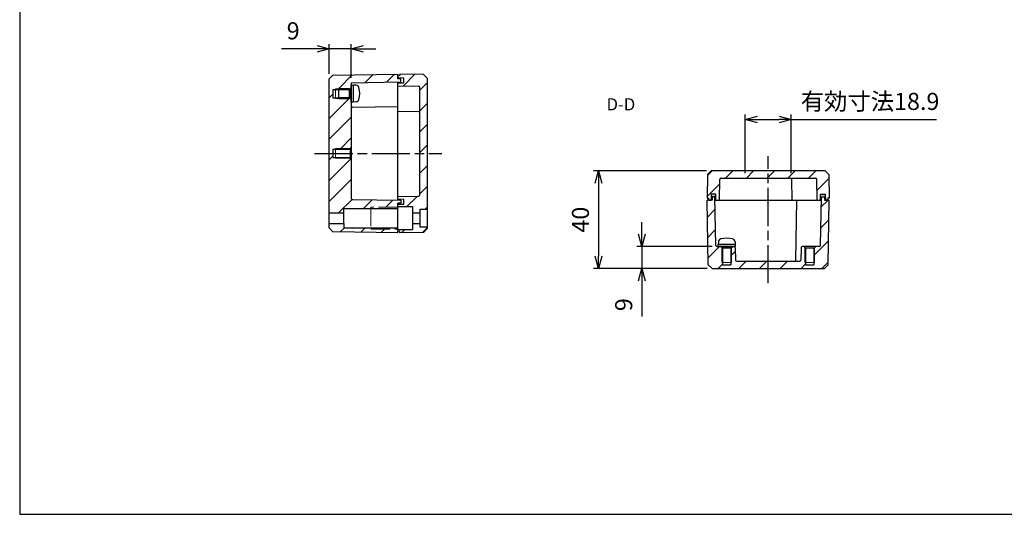
# Model space of a CAD drawing. Units: millimetres. Extents: x 0 to 1622, y 0 to 560.
# Drawn here: x 816 to 1219, y 0 to 202 of the extents above; entities that cross this region are included whole.
import ezdxf

# ---------------------------------------------------------------- set-up
doc = ezdxf.new("R2010")
doc.units = ezdxf.units.MM
doc.header["$LTSCALE"] = 6.5
for name, pattern in [('AM_ISO02W050', [7.5, 6, -1.5]), ('AM_ISO02W050x2', [3.75, 3, -0.75]), ('AM_ISO08W050', [18, 12, -1.5, 3, -1.5]), ('CENTER', [2, 1.25, -0.25, 0.25, -0.25])]:
    doc.linetypes.add(name, pattern=pattern)
for name, color, linetype, lineweight in [('AM_10', 7, 'AM_ISO08W050', 50), ('AM_5', 3, 'Continuous', 25), ('AM_7', 4, 'AM_ISO08W050', 25), ('AM_8', 1, 'Continuous', 25), ('ｶﾞｽｹｯﾄ', 5, 'Continuous', 50), ('ﾄｯﾌﾟｶﾊﾞｰ', 7, 'Continuous', 25), ('ﾋﾞｽ', 8, 'Continuous', 25), ('ﾋﾞｽ0', 8, 'AM_ISO02W050x2', 13), ('ﾎﾞﾃﾞｨｰ', 2, 'Continuous', 25), ('ﾎﾞﾃﾞｨｰ0', 2, 'AM_ISO02W050', 15)]:
    doc.layers.add(name, color=color, linetype=linetype, lineweight=lineweight)
doc.styles.add('ACISOTS', font='isocp.shx', dxfattribs={"height": 1, "bigfont": 'extfont.shx'})
doc.styles.get("Standard").update_dxf_attribs({"font": 'ISOCP.SHX', "bigfont": 'EXTFONT.SHX'})
doc.dimstyles.new('AM_ISO$0', dxfattribs={"dimtxt": 3.5, "dimasz": 2.5, "dimexe": 1, "dimexo": 1, "dimgap": 1.5, "dimtad": 1, "dimdsep": 46, "dimtxsty": 'STANDARD', "dimblk": 'OPEN30', "dimcen": 0, "dimclrd": 3, "dimclre": 3, "dimclrt": 2, "dimadec": 0, "dimazin": 2, "dimtp": 0.1, "dimtm": 0.1, "dimtfac": 0.71, "dimtmove": 0, "dimatfit": 3, "dimldrblk": 'OPEN30', "dimfxl": 1, "dimlwd": -1, "dimlwe": -1, "dimarcsym": 0})
pattern_1 = [(45, (96.8644, -132.2664), (-4.24264, 4.24264), [])]
pattern_2 = [(45, (0, 0), (-4.24264, 4.24264), [])]

# ---------------------------------------------------------------- blocks, each defined once
blk = doc.blocks.new('TK-A3')
blk.add_lwpolyline([(0, 0), (403, 0), (403, 280), (0, 280)], close=True)
blk = doc.blocks.new('*S55')
at = {"layer": 'AM_10', "color": 7, "linetype": 'CENTER', "ltscale": 0.2}
for p, q in [((1077.38, 280), (1087.38, 280)), ((1167.38, 280), (1157.38, 280))]:
    blk.add_line(p, q, dxfattribs=at)
at = {"layer": 'AM_10', "color": 1, "linetype": 'CENTER', "ltscale": 0.2}
blk.add_line((1087.38, 280), (1157.38, 280), dxfattribs=at)
at = {"layer": 'AM_10', "color": 7, "linetype": 'AM_ISO08W050', "ltscale": 0.2}
for p, q in [((1082.38, 275), (1082.38, 270)), ((1162.38, 275), (1162.38, 270))]:
    blk.add_line(p, q, dxfattribs=at)
at = {"layer": 'AM_10', "color": 7, "linetype": 'Continuous', "ltscale": 0.2, "extrusion": (0, 0, -1)}
blk.add_trace([(-1081.72, 275), (-1083.04, 275), (-1082.38, 280)], dxfattribs=at)
at = {"layer": 'AM_10', "color": 7, "linetype": 'Continuous', "ltscale": 0.2}
blk.add_trace([(1163.04, 275), (1161.72, 275), (1162.38, 280)], dxfattribs=at)
at = {"layer": 'AM_10', "color": 7, "ltscale": 0.2, "char_height": 5, "attachment_point": 5, "style": 'ACISOTS'}
for s, insert in [('D', (1082.38, 264.93)), ('D', (1162.38, 264.93)), ('D-D', (1062.08, 167.18))]:
    blk.add_mtext(s, dxfattribs=dict(at, insert=insert))
blk = doc.blocks.new('A$C1F3075D9')
at = {"layer": 'ﾋﾞｽ'}
for p, q in [((-1.97, 3.4), (-0.85, 3.5)), ((-0.85, 3.5), (-0.85, -3.5)), ((-0.85, 3.5), (0, 3.5)), ((0, 3.5), (0, -3.5)), ((0, 1.79), (0.9, 2)), ((5.15, 2), (0.9, 2)), ((0.9, -2), (0.9, 2)), ((5.15, 2), (5.15, -2)), ((-1.97, -3.4), (-0.85, -3.5)), ((0, -3.5), (-0.85, -3.5)), ((0, -1.79), (0.9, -2)), ((0.9, -2), (5.15, -2))]:
    blk.add_line(p, q, dxfattribs=at)
for centre, radius, start, end in [((5.55, 0), 9, 164.1191, 195.8809), ((-1.86, 2.11), 1.3, 95, 164.1191), ((-1.86, -2.11), 1.3, 195.8809, 265)]:
    blk.add_arc(centre, radius, start, end, dxfattribs=at)
at = {"layer": 'ﾋﾞｽ0'}
for p, q in [((0, 1.6), (5.15, 1.6)), ((0, -1.6), (5.15, -1.6))]:
    blk.add_line(p, q, dxfattribs=at)
blk = doc.blocks.new('_Open30')
at = {"color": 0, "linetype": 'ByBlock', "lineweight": -2}
for p, q in [((-1, 0.268), (0, 0)), ((0, 0), (-1, -0.268)), ((0, 0), (-1, 0))]:
    blk.add_line(p, q, dxfattribs=at)
blk = doc.blocks.new('*D20')
at = {"layer": 'AM_5', "color": 3}
for p, q in [((937.73, 190.51), (923.16, 190.51)), ((942.73, 180.24), (942.73, 192.51)), ((951.73, 190.51), (942.73, 190.51)), ((951.73, 178.68), (951.73, 192.51)), ((956.73, 190.51), (961.73, 190.51))]:
    blk.add_line(p, q, dxfattribs=at)
at = {"layer": 'Defpoints', "color": 0}
for p in [(942.73, 190.51), (942.73, 178.24), (951.73, 176.68)]:
    blk.add_point(p, dxfattribs=at)
at = {"layer": 'AM_5', "color": 3, "xscale": 5, "yscale": 5, "zscale": 5}
blk.add_blockref('_Open30', (942.73, 190.51), dxfattribs=at)
at = {"layer": 'AM_5', "color": 3, "xscale": 5, "yscale": 5, "zscale": 5, "rotation": 180}
blk.add_blockref('_Open30', (951.73, 190.51), dxfattribs=at)
at = {"layer": 'AM_5', "color": 2, "insert": (927.94, 197.01), "char_height": 7, "attachment_point": 5}
blk.add_mtext('9', dxfattribs=at)
blk = doc.blocks.new('*D23')
at = {"layer": 'AM_5', "color": 3}
for p, q in [((1070.62, 114.61), (1070.62, 119.61)), ((1099.42, 109.61), (1068.62, 109.61)), ((1070.62, 109.61), (1070.62, 100.61)), ((1097.37, 100.61), (1068.62, 100.61)), ((1070.62, 95.61), (1070.62, 81.04))]:
    blk.add_line(p, q, dxfattribs=at)
at = {"layer": 'Defpoints', "color": 0}
for p in [(1101.42, 109.61), (1070.62, 100.61), (1099.37, 100.61)]:
    blk.add_point(p, dxfattribs=at)
at = {"layer": 'AM_5', "color": 3, "xscale": 5, "yscale": 5, "zscale": 5}
for p, rotation in [((1070.62, 109.61), 270), ((1070.62, 100.61), 90)]:
    blk.add_blockref('_Open30', p, dxfattribs=dict(at, rotation=rotation))
at = {"layer": 'AM_5', "color": 2, "insert": (1064.12, 85.82), "char_height": 7, "attachment_point": 5, "rotation": 90}
blk.add_mtext('9', dxfattribs=at)
blk = doc.blocks.new('*D24')
at = {"layer": 'AM_5', "color": 3}
for p, q in [((1097.07, 140.61), (1050.9, 140.61)), ((1052.9, 135.61), (1052.9, 105.61)), ((1097.37, 100.61), (1050.9, 100.61))]:
    blk.add_line(p, q, dxfattribs=at)
at = {"layer": 'Defpoints', "color": 0}
for p in [(1099.07, 140.61), (1052.9, 100.61), (1099.37, 100.61)]:
    blk.add_point(p, dxfattribs=at)
at = {"layer": 'AM_5', "color": 3, "xscale": 5, "yscale": 5, "zscale": 5}
for p, rotation in [((1052.9, 140.61), 90), ((1052.9, 100.61), 270)]:
    blk.add_blockref('_Open30', p, dxfattribs=dict(at, rotation=rotation))
at = {"layer": 'AM_5', "color": 2, "insert": (1046.4, 120.61), "char_height": 7, "attachment_point": 5, "rotation": 90}
blk.add_mtext('40', dxfattribs=at)
blk = doc.blocks.new('*D28')
at = {"layer": 'AM_5', "color": 3}
for p, q in [((1112.93, 139.61), (1112.93, 163.61)), ((1117.93, 161.61), (1126.83, 161.61)), ((1131.83, 139.61), (1131.83, 163.61)), ((1131.83, 161.61), (1191.28, 161.61))]:
    blk.add_line(p, q, dxfattribs=at)
at = {"layer": 'Defpoints', "color": 0}
for p in [(1131.83, 161.61), (1112.93, 137.61), (1131.83, 137.61)]:
    blk.add_point(p, dxfattribs=at)
at = {"layer": 'AM_5', "color": 3, "xscale": 5, "yscale": 5, "zscale": 5, "rotation": 180}
blk.add_blockref('_Open30', (1112.93, 161.61), dxfattribs=at)
at = {"layer": 'AM_5', "color": 3, "xscale": 5, "yscale": 5, "zscale": 5}
blk.add_blockref('_Open30', (1131.83, 161.61), dxfattribs=at)
at = {"layer": 'AM_5', "color": 2, "insert": (1164.05, 168.11), "char_height": 7, "attachment_point": 5}
blk.add_mtext('有効寸法18.9', dxfattribs=at)
blk = doc.blocks.new('*S56')
at = {"layer": 'AM_10', "color": 7, "linetype": 'CENTER', "ltscale": 0.2}
for p, q in [((1077.38, 280), (1087.38, 280)), ((1167.38, 280), (1157.38, 280))]:
    blk.add_line(p, q, dxfattribs=at)
at = {"layer": 'AM_10', "color": 1, "linetype": 'CENTER', "ltscale": 0.2}
blk.add_line((1087.38, 280), (1157.38, 280), dxfattribs=at)
at = {"layer": 'AM_10', "color": 7, "linetype": 'AM_ISO08W050', "ltscale": 0.2}
for p, q in [((1082.38, 275), (1082.38, 270)), ((1162.38, 275), (1162.38, 270))]:
    blk.add_line(p, q, dxfattribs=at)
at = {"layer": 'AM_10', "color": 7, "linetype": 'Continuous', "ltscale": 0.2, "extrusion": (0, 0, -1)}
blk.add_trace([(-1081.72, 275), (-1083.04, 275), (-1082.38, 280)], dxfattribs=at)
at = {"layer": 'AM_10', "color": 7, "linetype": 'Continuous', "ltscale": 0.2}
blk.add_trace([(1163.04, 275), (1161.72, 275), (1162.38, 280)], dxfattribs=at)
at = {"layer": 'AM_10', "color": 7, "ltscale": 0.2, "char_height": 5, "attachment_point": 5, "style": 'ACISOTS'}
for s, insert in [('D', (1082.38, 264.93)), ('D', (1162.38, 264.93)), ('D-D', (1062.08, 167.18))]:
    blk.add_mtext(s, dxfattribs=dict(at, insert=insert))

msp = doc.modelspace()

# ---------------------------------------------------------------- hatches: boundary and pattern name
at = {"layer": 'AM_8', "ltscale": 0.2}
h = msp.add_hatch(dxfattribs=at)
h.set_pattern_fill('_U', color=256, scale=6, angle=45, style=0, pattern_type=0)
h.set_pattern_definition(pattern_1)
edge = h.paths.add_edge_path()
edge.add_line((942.726, 178.245), (942.726, 123.434))
edge.add_line((942.726, 123.434), (948.726, 123.434))
edge.add_line((948.726, 123.434), (948.726, 125.134))
edge.add_line((948.726, 125.134), (959.726, 125.134))
edge.add_line((959.726, 125.134), (959.726, 125.734))
edge.add_line((959.726, 125.734), (970.726, 125.734))
edge.add_line((970.726, 125.734), (970.726, 127.334))
edge.add_line((970.726, 127.334), (972.026, 127.356))
edge.add_line((972.026, 127.356), (972.026, 128.533))
edge.add_line((972.026, 128.533), (952.217, 128.879))
edge.add_arc((952.226, 129.379), 0.5, 180, 269, ccw=False)
edge.add_line((951.726, 129.379), (951.726, 145.634))
edge.add_line((951.726, 145.634), (951.226, 145.634))
edge.add_line((951.226, 145.634), (951.226, 145.734))
edge.add_line((951.226, 145.734), (945.226, 145.734))
edge.add_line((945.226, 145.734), (945.226, 146.034))
edge.add_line((945.226, 146.034), (944.226, 146.034))
edge.add_line((944.226, 146.034), (944.226, 149.434))
edge.add_line((944.226, 149.434), (945.226, 149.434))
edge.add_line((945.226, 149.434), (945.226, 149.734))
edge.add_line((945.226, 149.734), (951.226, 149.734))
edge.add_line((951.226, 149.734), (951.226, 149.834))
edge.add_line((951.226, 149.834), (951.726, 149.834))
edge.add_line((951.726, 149.834), (951.726, 170.134))
edge.add_line((951.726, 170.134), (951.226, 170.134))
edge.add_line((951.226, 170.134), (951.226, 170.234))
edge.add_line((951.226, 170.234), (950.826, 170.234))
edge.add_line((950.826, 170.234), (950.826, 170.234))
edge.add_line((950.826, 170.234), (946.576, 170.234))
edge.add_line((946.576, 170.234), (946.576, 170.234))
edge.add_line((946.576, 170.234), (945.226, 170.234))
edge.add_line((945.226, 170.234), (945.226, 170.534))
edge.add_line((945.226, 170.534), (944.226, 170.534))
edge.add_line((944.226, 170.534), (944.226, 173.934))
edge.add_line((944.226, 173.934), (945.226, 173.934))
edge.add_line((945.226, 173.934), (945.226, 174.234))
edge.add_line((945.226, 174.234), (946.576, 174.234))
edge.add_line((946.576, 174.234), (946.576, 174.234))
edge.add_line((946.576, 174.234), (950.826, 174.234))
edge.add_line((950.826, 174.234), (950.826, 174.234))
edge.add_line((950.826, 174.234), (951.226, 174.234))
edge.add_line((951.226, 174.234), (951.226, 174.334))
edge.add_line((951.226, 174.334), (951.726, 174.334))
edge.add_line((951.726, 174.334), (951.726, 176.679))
edge.add_line((951.726, 176.679), (972.026, 177.034))
edge.add_line((972.026, 177.034), (972.026, 178.211))
edge.add_line((972.026, 178.211), (970.726, 178.233))
edge.add_line((970.726, 178.233), (970.726, 180.234))
edge.add_line((970.726, 180.234), (944.226, 179.771))
edge.add_line((944.226, 179.771), (942.726, 178.245))
h = msp.add_hatch(dxfattribs=at)
h.set_pattern_fill('_U', color=256, scale=6, angle=45, style=0, pattern_type=0)
h.set_pattern_definition(pattern_1)
edge = h.paths.add_edge_path()
edge.add_arc((979.226, 130.782), 0.5, -89, 0, ccw=False)
edge.add_line((979.235, 130.282), (970.726, 130.134))
edge.add_line((970.726, 130.134), (970.726, 128.934))
edge.add_line((970.726, 128.934), (973.226, 128.89))
edge.add_line((973.226, 128.89), (973.226, 126.977))
edge.add_line((973.226, 126.977), (970.726, 126.934))
edge.add_line((970.726, 126.934), (970.726, 125.934))
edge.add_line((970.726, 125.934), (976.726, 125.934))
edge.add_line((976.726, 125.934), (976.726, 123.434))
edge.add_line((976.726, 123.434), (979.926, 123.434))
edge.add_line((979.926, 123.434), (979.926, 124.934))
edge.add_line((979.926, 124.934), (982.726, 124.934))
edge.add_line((982.726, 124.934), (982.726, 178.538))
edge.add_line((982.726, 178.538), (981.226, 180.064))
edge.add_line((981.226, 180.064), (971.526, 180.234))
edge.add_line((971.526, 180.234), (971.526, 179.648))
edge.add_line((971.526, 179.648), (970.726, 179.633))
edge.add_line((970.726, 179.633), (970.726, 178.633))
edge.add_line((970.726, 178.633), (973.226, 178.59))
edge.add_line((973.226, 178.59), (973.226, 176.677))
edge.add_line((973.226, 176.677), (970.726, 176.633))
edge.add_line((970.726, 176.633), (970.726, 175.433))
edge.add_line((970.726, 175.433), (979.235, 175.285))
edge.add_arc((979.226, 174.785), 0.5, 0, 89, ccw=False)
edge.add_line((979.726, 174.785), (979.726, 130.782))
h = msp.add_hatch(dxfattribs=at)
h.set_pattern_fill('_U', color=256, scale=6, angle=45, style=0, pattern_type=0)
h.set_pattern_definition(pattern_2)
edge = h.paths.add_edge_path()
edge.add_line((1097.979, 129.405), (1097.993, 128.605))
edge.add_line((1097.993, 128.605), (1098.979, 128.605))
edge.add_line((1098.979, 128.605), (1099.022, 131.105))
edge.add_line((1099.022, 131.105), (1100.935, 131.105))
edge.add_line((1100.935, 131.105), (1100.979, 128.605))
edge.add_line((1100.979, 128.605), (1102.378, 128.605))
edge.add_line((1102.378, 128.605), (1102.527, 137.114))
edge.add_arc((1103.027, 137.105), 0.5, 90, 179, ccw=False)
edge.add_line((1103.027, 137.605), (1141.73, 137.605))
edge.add_arc((1141.73, 137.105), 0.5, 1, 90, ccw=False)
edge.add_line((1142.23, 137.114), (1142.378, 128.605))
edge.add_line((1142.378, 128.605), (1143.778, 128.605))
edge.add_line((1143.778, 128.605), (1143.822, 131.105))
edge.add_line((1143.822, 131.105), (1145.734, 131.105))
edge.add_line((1145.734, 131.105), (1145.778, 128.605))
edge.add_line((1145.778, 128.605), (1146.763, 128.605))
edge.add_line((1146.763, 128.605), (1146.778, 129.405))
edge.add_line((1146.778, 129.405), (1147.378, 129.405))
edge.add_line((1147.378, 129.405), (1147.209, 139.106))
edge.add_line((1147.209, 139.106), (1145.683, 140.605))
edge.add_line((1145.683, 140.605), (1099.074, 140.605))
edge.add_line((1099.074, 140.605), (1097.548, 139.106))
edge.add_line((1097.548, 139.106), (1097.378, 129.405))
edge.add_line((1097.378, 129.405), (1097.979, 129.405))
h = msp.add_hatch(dxfattribs=at)
h.set_pattern_fill('_U', color=256, scale=6, angle=45, style=0, pattern_type=0)
h.set_pattern_definition(pattern_2)
edge = h.paths.add_edge_path()
edge.add_line((1146.916, 102.105), (1147.378, 128.605))
edge.add_line((1147.378, 128.605), (1146.778, 128.605))
edge.add_line((1146.778, 128.605), (1146.763, 128.605))
edge.add_line((1146.763, 128.605), (1145.378, 128.605))
edge.add_line((1145.378, 128.605), (1145.355, 129.905))
edge.add_line((1145.355, 129.905), (1144.178, 129.905))
edge.add_line((1144.178, 129.905), (1144.156, 128.605))
edge.add_line((1144.156, 128.605), (1143.833, 110.097))
edge.add_arc((1143.333, 110.105), 0.5, 270, 359.00001, ccw=False)
edge.add_line((1143.333, 109.605), (1141.478, 109.605))
edge.add_line((1141.478, 109.605), (1141.478, 109.105))
edge.add_line((1141.478, 109.105), (1141.378, 109.105))
edge.add_line((1141.378, 109.105), (1141.378, 103.105))
edge.add_line((1141.378, 103.105), (1141.078, 103.105))
edge.add_line((1141.078, 103.105), (1141.078, 102.105))
edge.add_line((1141.078, 102.105), (1137.678, 102.105))
edge.add_line((1137.678, 102.105), (1137.678, 103.105))
edge.add_line((1137.678, 103.105), (1137.378, 103.105))
edge.add_line((1137.378, 103.105), (1137.378, 109.105))
edge.add_line((1137.378, 109.105), (1137.278, 109.105))
edge.add_line((1137.278, 109.105), (1137.278, 109.605))
edge.add_line((1137.278, 109.605), (1136.37, 109.605))
edge.add_arc((1136.37, 109.105), 0.5, 90, 179)
edge.add_line((1135.87, 109.114), (1135.782, 104.097))
edge.add_arc((1135.282, 104.105), 0.5, 270, 359, ccw=False)
edge.add_line((1135.282, 103.605), (1109.474, 103.605))
edge.add_arc((1109.474, 104.105), 0.5, 181, 270, ccw=False)
edge.add_line((1108.974, 104.097), (1108.887, 109.114))
edge.add_arc((1108.387, 109.105), 0.5, 1, 90)
edge.add_line((1108.387, 109.605), (1107.478, 109.605))
edge.add_line((1107.478, 109.605), (1107.478, 109.105))
edge.add_line((1107.478, 109.105), (1107.378, 109.105))
edge.add_line((1107.378, 109.105), (1107.378, 103.105))
edge.add_line((1107.378, 103.105), (1107.078, 103.105))
edge.add_line((1107.078, 103.105), (1107.078, 102.105))
edge.add_line((1107.078, 102.105), (1103.678, 102.105))
edge.add_line((1103.678, 102.105), (1103.678, 103.105))
edge.add_line((1103.678, 103.105), (1103.378, 103.105))
edge.add_line((1103.378, 103.105), (1103.378, 109.105))
edge.add_line((1103.378, 109.105), (1103.278, 109.105))
edge.add_line((1103.278, 109.105), (1103.278, 109.605))
edge.add_line((1103.278, 109.605), (1101.424, 109.605))
edge.add_arc((1101.424, 110.105), 0.5, 180.99999, 270, ccw=False)
edge.add_line((1100.924, 110.097), (1100.578, 129.905))
edge.add_line((1100.578, 129.905), (1099.401, 129.905))
edge.add_line((1099.401, 129.905), (1099.379, 128.605))
edge.add_line((1099.379, 128.605), (1097.993, 128.605))
edge.add_line((1097.993, 128.605), (1097.978, 128.605))
edge.add_line((1097.978, 128.605), (1097.378, 128.605))
edge.add_line((1097.378, 128.605), (1097.841, 102.105))
edge.add_line((1097.841, 102.105), (1099.367, 100.605))
edge.add_line((1099.367, 100.605), (1145.39, 100.605))
edge.add_line((1145.39, 100.605), (1146.916, 102.105))
h = msp.add_hatch(dxfattribs=at)
h.set_pattern_fill('_U', color=256, scale=6, angle=45, style=0, pattern_type=0)
h.set_pattern_definition(pattern_1)
h.paths.add_polyline_path([(970.726, 116.734), (959.726, 116.734), (959.726, 117.334), (948.726, 117.334), (948.726, 119.034), (942.726, 119.034), (942.726, 117.222), (944.226, 115.696), (970.726, 115.234)])
h = msp.add_hatch(dxfattribs=at)
h.set_pattern_fill('_U', color=256, scale=6, angle=45, style=0, pattern_type=0)
h.set_pattern_definition(pattern_1)
h.paths.add_polyline_path([(979.926, 119.034), (976.726, 119.034), (976.726, 116.533), (970.726, 116.533), (970.726, 115.848), (971.526, 115.834), (971.526, 115.234), (981.226, 115.403), (982.726, 116.929), (982.726, 117.534), (979.926, 117.534)])
at = {"layer": 'ｶﾞｽｹｯﾄ', "ltscale": 0.2}
h = msp.add_hatch(color=256, dxfattribs=at)
h.dxf.hatch_style = 1
h.paths.add_polyline_path([(1100.578, 129.905), (1100.601, 128.605), (1100.979, 128.605), (1100.935, 131.105), (1099.022, 131.105), (1098.979, 128.605), (1099.379, 128.605), (1099.401, 129.905)])
h.paths.add_polyline_path([(1145.355, 129.905), (1145.378, 128.605), (1145.778, 128.605), (1145.734, 131.105), (1143.822, 131.105), (1143.778, 128.605), (1144.156, 128.605), (1144.178, 129.905)])

# ---------------------------------------------------------------- linework, layer by layer
at = {"layer": 'AM_7', "ltscale": 0.2}
for p, q in [((936.726, 147.734), (988.726, 147.734)), ((1122.378, 94.605), (1122.378, 146.605))]:
    msp.add_line(p, q, dxfattribs=at)
at = {"layer": 'ﾄｯﾌﾟｶﾊﾞｰ'}
for p, q in [((971.526, 179.648), (970.726, 179.633)), ((970.726, 179.633), (970.726, 178.633)), ((973.226, 178.59), (970.726, 178.633)), ((981.226, 180.064), (971.526, 180.234)), ((971.526, 180.234), (971.526, 179.648)), ((973.226, 176.677), (973.226, 178.59)), ((981.226, 180.064), (982.726, 178.538)), ((982.726, 178.538), (982.726, 116.929)), ((970.726, 128.556), (970.726, 177.011)), ((970.726, 176.633), (973.226, 176.677)), ((970.726, 175.433), (979.235, 175.285)), ((979.726, 130.782), (979.726, 174.785)), ((970.726, 165.042), (979.235, 164.893)), ((1097.548, 139.106), (1097.378, 129.405)), ((1097.548, 139.106), (1099.074, 140.605)), ((1145.683, 140.605), (1099.074, 140.605)), ((1102.378, 128.605), (1102.527, 137.114)), ((1103.027, 137.605), (1141.73, 137.605)), ((1132.186, 128.605), (1132.038, 137.114)), ((1142.378, 128.605), (1142.23, 137.114)), ((1147.209, 139.106), (1145.683, 140.605)), ((1147.209, 139.106), (1147.378, 129.405)), ((970.726, 130.134), (979.235, 130.282)), ((1097.378, 129.405), (1097.979, 129.405)), ((1097.979, 129.405), (1097.993, 128.605)), ((1099.022, 131.105), (1098.979, 128.605)), ((1100.935, 131.105), (1099.022, 131.105)), ((1100.979, 128.605), (1100.935, 131.105)), ((1143.778, 128.605), (1143.822, 131.105)), ((1143.822, 131.105), (1145.734, 131.105)), ((1145.734, 131.105), (1145.778, 128.605)), ((1146.778, 129.405), (1146.763, 128.605)), ((1147.378, 129.405), (1146.778, 129.405)), ((973.226, 128.89), (970.726, 128.934)), ((970.726, 126.934), (973.226, 126.977)), ((970.726, 115.848), (970.726, 126.934)), ((970.726, 125.934), (976.726, 125.934)), ((973.226, 126.977), (973.226, 128.89)), ((976.726, 125.934), (976.726, 116.533)), ((979.926, 117.534), (979.926, 124.934)), ((1097.978, 128.605), (1098.979, 128.605)), ((1100.601, 128.605), (1144.156, 128.605)), ((1146.778, 128.605), (1145.778, 128.605)), ((981.226, 115.403), (982.726, 116.929)), ((971.526, 115.834), (970.726, 115.848)), ((971.526, 115.234), (971.526, 115.834)), ((981.226, 115.403), (971.526, 115.234))]:
    msp.add_line(p, q, dxfattribs=at)
at = {"layer": 'ﾄｯﾌﾟｶﾊﾞｰ', "ltscale": 0.2}
for p, q in [((979.926, 124.934), (982.726, 124.934)), ((976.726, 123.434), (979.926, 123.434)), ((976.726, 119.034), (979.926, 119.034)), ((982.726, 117.534), (979.926, 117.534)), ((970.726, 116.533), (976.726, 116.533))]:
    msp.add_line(p, q, dxfattribs=at)
at = {"layer": 'ﾄｯﾌﾟｶﾊﾞｰ'}
for centre, start, end in [((979.226, 174.785), 0, 89), ((979.226, 164.393), 0, 89), ((1103.027, 137.105), 90, 179), ((1131.538, 137.105), 1, 90), ((1141.73, 137.105), 1, 90), ((979.226, 130.782), 271, 0)]:
    msp.add_arc(centre, 0.5, start, end, dxfattribs=at)
at = {"layer": 'ﾋﾞｽ'}
for p, q in [((1101.976, 111.575), (1101.878, 110.455)), ((1108.878, 110.455), (1101.878, 110.455)), ((1101.878, 109.605), (1101.878, 110.455)), ((1108.878, 109.605), (1101.878, 109.605)), ((1108.78, 111.575), (1108.878, 110.455)), ((1108.878, 110.455), (1108.878, 109.605))]:
    msp.add_line(p, q, dxfattribs=at)
for centre, radius, start, end in [((1105.378, 104.055), 9, 74.11915, 105.88085), ((1103.271, 111.461), 1.3, 105.88085, 175), ((1107.485, 111.461), 1.3, 5, 74.11915)]:
    msp.add_arc(centre, radius, start, end, dxfattribs=at)
at = {"layer": 'ﾎﾞﾃﾞｨｰ'}
for p, q in [((942.726, 178.245), (944.226, 179.771)), ((942.726, 117.222), (942.726, 178.245)), ((944.226, 179.771), (970.726, 180.234)), ((970.726, 178.233), (970.726, 180.234)), ((972.026, 178.211), (970.726, 178.233)), ((972.026, 177.034), (972.026, 178.211)), ((944.226, 173.934), (944.226, 170.534)), ((951.226, 174.334), (951.226, 170.134)), ((951.726, 174.334), (951.226, 174.334)), ((951.726, 176.679), (972.026, 177.034)), ((951.726, 176.679), (951.726, 129.379)), ((951.726, 170.134), (951.226, 170.134)), ((952.217, 166.61), (970.726, 166.933)), ((944.226, 149.434), (944.226, 146.034)), ((951.226, 149.834), (951.226, 145.634)), ((951.726, 149.834), (951.226, 149.834)), ((951.726, 145.634), (951.226, 145.634)), ((1099.401, 129.905), (1099.379, 128.605)), ((1100.578, 129.905), (1099.401, 129.905)), ((1100.924, 110.097), (1100.578, 129.905)), ((1143.833, 110.097), (1144.178, 129.905)), ((1144.178, 129.905), (1145.355, 129.905)), ((1145.355, 129.905), (1145.378, 128.605)), ((948.726, 123.434), (948.726, 125.134)), ((948.726, 125.134), (970.726, 125.134)), ((952.217, 128.879), (972.026, 128.533)), ((972.026, 127.356), (970.726, 127.334)), ((970.726, 115.234), (970.726, 127.334)), ((972.026, 128.533), (972.026, 127.356)), ((1099.379, 128.605), (1097.378, 128.605)), ((1097.841, 102.105), (1097.378, 128.605)), ((1133.628, 104.097), (1134.056, 128.605)), ((1145.378, 128.605), (1147.378, 128.605)), ((1146.916, 102.105), (1147.378, 128.605)), ((942.726, 123.434), (948.726, 123.434)), ((948.726, 119.034), (948.726, 123.434)), ((942.726, 119.034), (948.726, 119.034)), ((944.226, 115.696), (942.726, 117.222)), ((948.726, 119.034), (948.726, 117.334)), ((948.726, 117.334), (970.726, 117.334)), ((970.726, 115.234), (944.226, 115.696)), ((1101.424, 109.605), (1108.387, 109.605)), ((1103.278, 109.605), (1103.278, 109.105)), ((1103.278, 109.105), (1103.878, 109.105)), ((1103.878, 109.105), (1107.478, 109.105)), ((1107.478, 109.605), (1107.478, 109.105)), ((1108.887, 109.114), (1108.974, 104.097)), ((1135.87, 109.114), (1135.782, 104.097)), ((1143.333, 109.605), (1136.37, 109.605)), ((1137.278, 109.605), (1137.278, 109.105)), ((1137.278, 109.105), (1137.878, 109.105)), ((1137.878, 109.105), (1141.478, 109.105)), ((1141.478, 109.605), (1141.478, 109.105)), ((1099.367, 100.605), (1097.841, 102.105)), ((1103.678, 102.105), (1107.078, 102.105)), ((1109.474, 103.605), (1135.282, 103.605)), ((1137.678, 102.105), (1141.078, 102.105)), ((1145.39, 100.605), (1146.916, 102.105)), ((1099.367, 100.605), (1145.39, 100.605))]:
    msp.add_line(p, q, dxfattribs=at)
at = {"layer": 'ﾎﾞﾃﾞｨｰ', "ltscale": 0.2}
for p, q in [((944.226, 173.934), (951.226, 173.934)), ((944.226, 170.534), (951.226, 170.534)), ((944.226, 149.434), (951.226, 149.434)), ((944.226, 146.034), (951.226, 146.034)), ((1103.678, 109.105), (1103.678, 102.105)), ((1107.078, 109.105), (1107.078, 102.105)), ((1137.678, 109.105), (1137.678, 102.105)), ((1141.078, 109.105), (1141.078, 102.105))]:
    msp.add_line(p, q, dxfattribs=at)
at = {"layer": 'ﾎﾞﾃﾞｨｰ'}
for centre, start, end in [((952.226, 166.11), 91, 180), ((952.226, 129.379), 180, 269), ((1101.424, 110.105), 180.99999, 270), ((1108.387, 109.105), 1, 90), ((1136.37, 109.105), 90, 179), ((1143.333, 110.105), 270, 359.00001), ((1109.474, 104.105), 181, 270), ((1133.128, 104.105), 270, 359.00001), ((1135.282, 104.105), 270, 359)]:
    msp.add_arc(centre, 0.5, start, end, dxfattribs=at)
at = {"layer": 'ﾎﾞﾃﾞｨｰ0', "ltscale": 0.2}
for p, q in [((951.226, 174.234), (945.226, 174.234)), ((945.226, 174.234), (945.226, 170.234)), ((951.226, 170.234), (945.226, 170.234)), ((951.226, 149.734), (945.226, 149.734)), ((945.226, 149.734), (945.226, 145.734)), ((951.226, 145.734), (945.226, 145.734)), ((970.726, 125.734), (959.726, 125.734)), ((959.726, 125.734), (959.726, 116.734)), ((959.726, 116.734), (970.726, 116.734)), ((1103.378, 109.105), (1103.378, 103.105)), ((1107.378, 109.105), (1107.378, 103.105)), ((1137.378, 109.105), (1137.378, 103.105)), ((1141.378, 109.105), (1141.378, 103.105)), ((1103.378, 103.105), (1107.378, 103.105)), ((1137.378, 103.105), (1141.378, 103.105))]:
    msp.add_line(p, q, dxfattribs=at)

# ---------------------------------------------------------------- block references
at = {"lineweight": 0, "xscale": 2, "yscale": 2, "zscale": 2}
msp.add_blockref('TK-A3', (816, 0), dxfattribs=at)
at = {"rotation": 180}
msp.add_blockref('A$C1F3075D9', (951.726, 172.234), dxfattribs=at)
at = {"layer": 'AM_10', "ltscale": 0.2}
for name in ['*S55', '*S56']:
    msp.add_blockref(name, (0, 0), dxfattribs=at)

# ---------------------------------------------------------------- dimensions: what is measured, and where the dimension line sits
at = {"layer": 'AM_5'}
dim = msp.add_linear_dim(base=(942.726, 190.506), p1=(951.726, 176.679), p2=(942.726, 178.245), dimstyle='AM_ISO$0', override={"dimscale": 2, "dimpost": ''}, dxfattribs=at)
dim.commit()
dim.dimension.update_dxf_attribs({"geometry": '*D20', "text_midpoint": (927.942, 197.006)})
dim = msp.add_linear_dim(base=(1131.828, 161.605), p1=(1112.928, 137.605), p2=(1131.828, 137.605), angle=0, text='有効寸法<>', dimstyle='AM_ISO$0', override={"dimscale": 2, "dimpost": ''}, dxfattribs=at)
dim.commit()
dim.dimension.update_dxf_attribs({"geometry": '*D28', "text_midpoint": (1164.054, 168.105)})
for base, p1, picture, middle in [((1052.899, 100.605), (1099.074, 140.605), '*D24', (1046.399, 120.605)), ((1070.624, 100.605), (1101.424, 109.605), '*D23', (1064.124, 85.822))]:
    dim = msp.add_linear_dim(base=base, p1=p1, p2=(1099.367, 100.605), angle=90, dimstyle='AM_ISO$0', override={"dimscale": 2}, dxfattribs=at)
    dim.commit()
    dim.dimension.update_dxf_attribs({"geometry": picture, "text_midpoint": middle})

doc.saveas('drawing.dxf')
